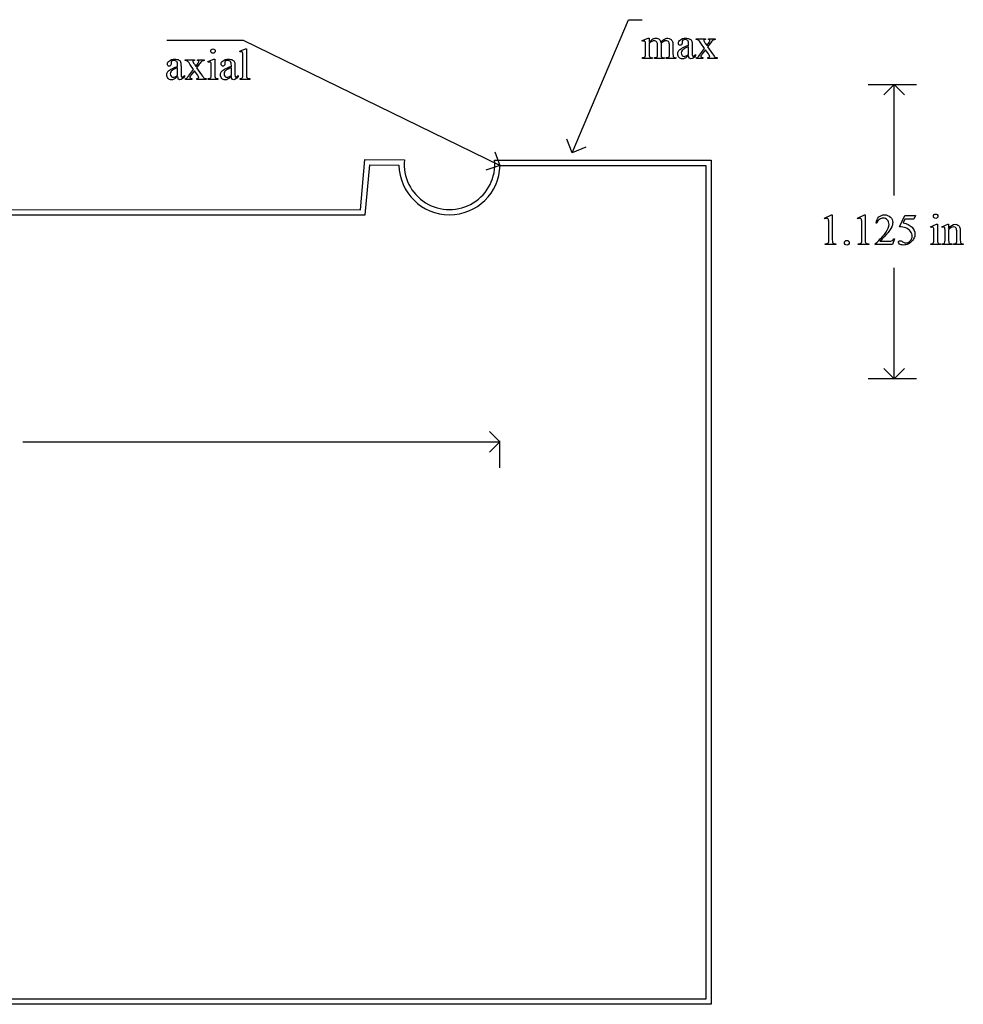
# Model space of a CAD drawing. Units: inches. Extents: x 0.2 to 15, y 0.5 to 4.6.
# Drawn here: x 3.4 to 7, y 0.5 to 4.2 of the extents above; entities that cross this region are included whole.
import ezdxf

# ---------------------------------------------------------------- set-up
doc = ezdxf.new("R2010")
doc.units = ezdxf.units.IN
doc.header["$MEASUREMENT"] = 0
doc.layers.add('MM207 v1_0', color=7, linetype='Continuous')

msp = doc.modelspace()

# ---------------------------------------------------------------- linework, layer by layer
at = {"layer": 'MM207 v1_0'}
for p, q in [((5.527, 3.738), (5.741, 4.246)), ((5.741, 4.246), (5.794, 4.246)), ((5.794, 4.1661), (5.8166, 4.1753)), ((5.8166, 4.1753), (5.8201, 4.1753)), ((5.8201, 4.1753), (5.8201, 4.1593)), ((4.272, 4.166), (3.979, 4.166)), ((5.25, 3.689), (4.272, 4.166)), ((5.7952, 4.1632), (5.794, 4.1661)), ((5.8066, 4.115), (5.8066, 4.1437)), ((5.8201, 4.1552), (5.8201, 4.115)), ((5.8522, 4.115), (5.8522, 4.1473)), ((5.8657, 4.1552), (5.8655, 4.1543)), ((5.8655, 4.1543), (5.8657, 4.1508)), ((5.8657, 4.1508), (5.8657, 4.115)), ((5.8975, 4.115), (5.8975, 4.1473)), ((5.9111, 4.1473), (5.9111, 4.115)), ((5.9457, 4.1611), (5.9458, 4.1564)), ((5.9709, 4.1478), (5.9709, 4.1507)), ((5.9709, 4.1142), (5.9709, 4.1428)), ((5.9844, 4.1496), (5.9844, 4.1241)), ((5.9998, 4.1731), (6.0351, 4.1731)), ((5.9998, 4.17), (5.9998, 4.1731)), ((6.0161, 4.1151), (6.0318, 4.136)), ((6.0318, 4.136), (6.0175, 4.1567)), ((6.0347, 4.1557), (6.04, 4.1472)), ((6.0351, 4.1731), (6.0351, 4.17)), ((6.04, 4.1472), (6.0461, 4.1557)), ((6.0536, 4.1557), (6.0433, 4.142)), ((6.0433, 4.142), (6.062, 4.1151)), ((6.0461, 4.1731), (6.0715, 4.1731)), ((6.0461, 4.17), (6.0461, 4.1731)), ((6.0715, 4.1731), (6.0715, 4.17)), ((4.2575, 4.1254), (4.2799, 4.1345)), ((4.2589, 4.1225), (4.2575, 4.1254)), ((4.27, 4.035), (4.27, 4.1032)), ((4.2799, 4.1345), (4.2836, 4.1345)), ((4.2836, 4.1345), (4.2836, 4.035)), ((5.7952, 4.098), (5.7952, 4.101)), ((5.8323, 4.101), (5.8323, 4.098)), ((5.84, 4.098), (5.84, 4.101)), ((5.8779, 4.101), (5.8779, 4.098)), ((5.8854, 4.098), (5.8854, 4.101)), ((5.8854, 4.101), (5.8869, 4.101)), ((5.9224, 4.101), (5.9224, 4.098)), ((5.9973, 4.1134), (5.9973, 4.1088)), ((6.0004, 4.098), (6.0004, 4.101)), ((6.0351, 4.1312), (6.0231, 4.1151)), ((6.0249, 4.101), (6.0249, 4.098)), ((6.0461, 4.1151), (6.0351, 4.1312)), ((6.0441, 4.098), (6.0441, 4.101)), ((6.0795, 4.101), (6.0795, 4.098)), ((3.9956, 4.0811), (3.9957, 4.0764)), ((4.0208, 4.0678), (4.0208, 4.0707)), ((4.0208, 4.0342), (4.0208, 4.0628)), ((4.0343, 4.0696), (4.0343, 4.0441)), ((4.0497, 4.0931), (4.085, 4.0931)), ((4.0497, 4.09), (4.0497, 4.0931)), ((4.0817, 4.056), (4.0674, 4.0767)), ((4.0845, 4.0757), (4.0899, 4.0672)), ((4.085, 4.0931), (4.085, 4.09)), ((4.0899, 4.0672), (4.096, 4.0757)), ((4.1035, 4.0757), (4.0932, 4.062)), ((4.0932, 4.062), (4.1119, 4.0351)), ((4.096, 4.09), (4.096, 4.0931)), ((4.096, 4.0931), (4.1214, 4.0931)), ((4.1214, 4.0931), (4.1214, 4.09)), ((4.1363, 4.0861), (4.1589, 4.0953)), ((4.1375, 4.0832), (4.1363, 4.0861)), ((4.1489, 4.035), (4.1489, 4.0639)), ((4.1589, 4.0953), (4.1625, 4.0953)), ((4.1625, 4.0953), (4.1625, 4.035)), ((4.2006, 4.0811), (4.2007, 4.0764)), ((4.2258, 4.0678), (4.2258, 4.0707)), ((4.2258, 4.0342), (4.2258, 4.0628)), ((4.2393, 4.0696), (4.2393, 4.0441)), ((5.8323, 4.098), (5.7952, 4.098)), ((5.8779, 4.098), (5.84, 4.098)), ((5.9224, 4.098), (5.8854, 4.098)), ((6.0249, 4.098), (6.0004, 4.098)), ((6.0795, 4.098), (6.0441, 4.098)), ((4.0472, 4.0334), (4.0472, 4.0288)), ((4.0659, 4.0351), (4.0817, 4.056)), ((4.085, 4.0512), (4.073, 4.0351)), ((4.096, 4.0351), (4.085, 4.0512)), ((4.2522, 4.0334), (4.2522, 4.0288)), ((4.0503, 4.018), (4.0503, 4.021)), ((4.0748, 4.018), (4.0503, 4.018)), ((4.0748, 4.021), (4.0748, 4.018)), ((4.094, 4.018), (4.094, 4.021)), ((4.1294, 4.018), (4.094, 4.018)), ((4.1294, 4.021), (4.1294, 4.018)), ((4.1375, 4.018), (4.1375, 4.021)), ((4.1739, 4.018), (4.1375, 4.018)), ((4.1739, 4.021), (4.1739, 4.018)), ((4.2589, 4.018), (4.2589, 4.021)), ((4.2957, 4.018), (4.2589, 4.018)), ((4.2957, 4.021), (4.2957, 4.018)), ((6.656, 3.999), (6.84, 3.999)), ((6.755, 3.999), (6.7154, 3.9594)), ((6.7946, 3.9594), (6.755, 3.999)), ((6.755, 3.5748), (6.755, 3.999)), ((5.527, 3.738), (5.5059, 3.7898)), ((5.2318, 3.7419), (5.25, 3.689)), ((5.5788, 3.7591), (5.527, 3.738)), ((4.7181, 3.5204), (4.7354, 3.7116)), ((4.7354, 3.7116), (4.8861, 3.7103)), ((4.7364, 3.5004), (4.7537, 3.6914)), ((4.7537, 3.6914), (4.8653, 3.6905)), ((5.25, 3.689), (5.1971, 3.6708)), ((5.2303, 3.7098), (6.0565, 3.7096)), ((5.251, 3.6898), (6.0365, 3.6896)), ((6.0365, 3.6896), (6.037, 0.5064)), ((6.0565, 3.7096), (6.057, 0.4864)), ((3.2295, 3.5213), (4.7181, 3.5204)), ((3.248, 3.5013), (4.7364, 3.5004)), ((6.4894, 3.4877), (6.5164, 3.5009)), ((6.5164, 3.5009), (6.5191, 3.5009)), ((6.5191, 3.5009), (6.5191, 3.4071)), ((6.6152, 3.4877), (6.6423, 3.5009)), ((6.6423, 3.5009), (6.645, 3.5009)), ((6.645, 3.5009), (6.645, 3.4071)), ((6.7751, 3.4554), (6.7964, 3.4986)), ((6.7964, 3.4986), (6.8362, 3.4986)), ((6.8362, 3.4986), (6.8298, 3.4847)), ((6.4906, 3.4851), (6.4894, 3.4877)), ((6.5056, 3.4071), (6.5056, 3.467)), ((6.6165, 3.4851), (6.6152, 3.4877)), ((6.6315, 3.4071), (6.6315, 3.467)), ((6.6893, 3.4695), (6.6863, 3.4695)), ((6.7964, 3.4847), (6.7891, 3.4697)), ((6.8298, 3.4847), (6.7964, 3.4847)), ((6.8942, 3.4556), (6.9168, 3.4647)), ((6.9168, 3.4647), (6.9204, 3.4647)), ((6.9204, 3.4647), (6.9204, 3.4044)), ((6.9369, 3.4556), (6.9595, 3.4647)), ((6.9595, 3.4647), (6.963, 3.4647)), ((6.963, 3.4647), (6.963, 3.4488)), ((6.8953, 3.4526), (6.8942, 3.4556)), ((6.9068, 3.4044), (6.9068, 3.4334)), ((6.9381, 3.4526), (6.9369, 3.4556)), ((6.9495, 3.4044), (6.9495, 3.4323)), ((6.963, 3.444), (6.963, 3.4044)), ((6.994, 3.4044), (6.994, 3.4352)), ((7.0076, 3.4365), (7.0076, 3.4044)), ((6.4913, 3.3875), (6.4913, 3.3905)), ((6.5331, 3.3875), (6.4913, 3.3875)), ((6.5331, 3.3905), (6.5331, 3.3875)), ((6.6172, 3.3875), (6.6172, 3.3905)), ((6.659, 3.3875), (6.6172, 3.3875)), ((6.659, 3.3905), (6.659, 3.3875)), ((6.6831, 3.3875), (6.6831, 3.3905)), ((6.7486, 3.3875), (6.6831, 3.3875)), ((6.7005, 3.3998), (6.7295, 3.3998)), ((6.7564, 3.4089), (6.7486, 3.3875)), ((6.7534, 3.4089), (6.7564, 3.4089)), ((6.8953, 3.3875), (6.8953, 3.3904)), ((6.9318, 3.3875), (6.8953, 3.3875)), ((6.9318, 3.3904), (6.9318, 3.3875)), ((6.9381, 3.3875), (6.9381, 3.3904)), ((6.9381, 3.3904), (6.9397, 3.3904)), ((6.9752, 3.3875), (6.9381, 3.3875)), ((6.9752, 3.3904), (6.9752, 3.3875)), ((6.9819, 3.3875), (6.9819, 3.3904)), ((6.9819, 3.3904), (6.9835, 3.3904)), ((7.019, 3.3875), (6.9819, 3.3875)), ((7.019, 3.3904), (7.019, 3.3875)), ((6.755, 2.874), (6.755, 3.2982)), ((6.755, 2.874), (6.7154, 2.9136)), ((6.7946, 2.9136), (6.755, 2.874)), ((6.84, 2.874), (6.656, 2.874)), ((5.25, 2.6341), (5.2104, 2.6736)), ((3.43, 2.6341), (5.25, 2.6341)), ((5.2104, 2.5945), (5.25, 2.6341)), ((5.25, 2.5351), (5.25, 2.638)), ((6.037, 0.5064), (0.2129, 0.5063)), ((6.057, 0.4864), (0.1929, 0.4863))]:
    msp.add_line(p, q, dxfattribs=at)
for radius, start, end in [(0.1929, 180.9706, 358.8226), (0.1729, 174.5012, 5.3244)]:
    msp.add_arc((5.0582, 3.6938), radius, start, end, dxfattribs=at)
for centre, major_axis, ratio, start_param, end_param in [((6.7432, 1.9837), (-0.9056, 2.1897), 0.108824, 6.28228, 6.317933), ((5.2703, 2.7936), (-0.533, -1.3702), 0.041656, 3.078062, 3.127598), ((-0.984, -8.8865), (-6.8309, -13.0494), 0.020558, 3.102339, 3.130466), ((4.9998, 2.3932), (-0.8831, -1.7709), 0.046095, 3.20239, 3.267298), ((21.2302, 7.0933), (15.2932, 2.9641), 0.010973, 3.072837, 3.11081), ((3.9036, 1.3538), (-2.105, -2.8137), 0.056996, 3.144204, 3.184207), ((7.6449, 0.2392), (1.6393, -3.9292), 0.017797, 3.056407, 3.11436), ((6.645, 3.8194), (0.6151, -0.3488), 0.058189, 3.039346, 3.120249), ((4.707, 3.2446), (1.3442, 0.9237), 0.042765, 0.011478, 0.062153), ((-4.0864, 7.6157), (9.8901, -3.5123), 0.013128, 6.246236, 6.271324), ((3.9518, 12.0307), (1.8526, -7.9264), 0.011506, 0.015302, 0.049191), ((8.5088, 4.8181), (2.6855, 0.715), 0.02054, 3.163041, 3.218587), ((6.2925, 6.9941), (-0.4254, -2.8894), 0.012136, 6.200934, 6.264426), ((7.5596, 4.7899), (1.6931, 0.6843), 0.053575, 3.143981, 3.186291), ((7.6941, 4.7904), (1.8259, 0.6866), 0.034216, 3.171628, 3.232336), ((5.1534, 5.1877), (0.7411, -1.0848), 0.06523, 0.000564, 0.05415), ((5.8653, 4.615), (0.0317, -0.5084), 0.011381, 0.037706, 0.180493), ((8.8393, 5.4346), (2.9256, 1.3308), 0.029555, 3.162829, 3.206474), ((6.8904, 5.1908), (-0.9006, -1.0837), 0.010815, 0.032353, 0.116677), ((4.8253, 6.0665), (1.1794, -1.9641), 0.067619, 6.254381, 6.289762), ((2.4259, -3.9581), (1.6055, 8.0438), 0.012163, 6.222323, 6.265152), ((6.3371, 2.7989), (2.2574, -1.2893), 0.030432, 3.088361, 3.130516), ((19.4851, 7.0133), (15.2932, 2.9641), 0.010973, 3.072837, 3.11081), ((7.2718, 9.5845), (3.2471, 5.5664), 0.028552, 3.094011, 3.131597), ((4.3413, 4.3893), (-0.3016, -0.3622), 0.018653, 0.055952, 0.201988), ((5.1677, 8.6456), (-1.0031, -4.6212), 0.014022, 6.218676, 6.26384), ((4.895, 4.9025), (-0.7294, -0.8797), 0.076755, 6.24463, 6.296586), ((4.5463, 4.3893), (-0.3016, -0.3622), 0.018653, 0.055952, 0.201988), ((4.9246, 6.9998), (-0.639, -2.9753), 0.017245, 6.203064, 6.25962), ((5.2074, 4.9425), (0.9212, 0.9191), 0.073535, 3.113507, 3.162559), ((6.5057, 4.83), (2.3403, 0.8067), 0.026391, 3.164752, 3.218008), ((6.075, 2.6673), (-0.5533, -0.8193), 0.067475, 3.077328, 3.135638), ((6.3847, 0.8678), (-0.2452, -2.6162), 0.01062, 3.028757, 3.110302), ((20.6679, -14.859), (13.9693, -18.3423), 0.031799, 3.141073, 3.163135), ((-14.4342, -13.7166), (21.2505, 17.1555), 0.036939, 6.281669, 6.303188), ((3.6733, -3.5531), (-3.3149, -7.0064), 0.028267, 3.081918, 3.121968), ((5.8553, 5.4294), (0.8908, -2.0275), 0.076277, 0.015221, 0.055904), ((1.9484, 4.8527), (4.9553, -1.4602), 0.015764, 6.229741, 6.267909), ((5.9607, 7.2499), (0.9437, -3.8562), 0.017283, 0.022147, 0.070507), ((7.361, 5.4227), (-0.4386, -2.0288), 0.021124, 6.185774, 6.25396), ((7.7176, 4.3552), (-0.7941, -0.963), 0.073398, 6.246119, 6.295841), ((7.4963, 6.8348), (-0.5318, -3.4403), 0.011524, 6.208772, 6.266942), ((7.4092, 4.0469), (-0.4427, -0.655), 0.092659, 6.229308, 6.291624), ((6.9627, 3.8987), (0.0309, -0.5022), 0.011051, 0.033165, 0.177927), ((8.1467, 4.3257), (1.137, 0.9325), 0.066606, 3.123006, 3.167067)]:
    msp.add_ellipse(centre, major_axis=major_axis, ratio=ratio, start_param=start_param, end_param=end_param, dxfattribs=at)
for points, knots in [([(5.8378, 4.1736), (5.8406, 4.1747), (5.8434, 4.1753), (5.8462, 4.1753), (5.8509, 4.1753), (5.8549, 4.1739), (5.8617, 4.1685), (5.864, 4.1645), (5.8651, 4.1593)], [2, 2, 2, 2, 3, 3, 3, 4, 4, 5, 5, 5, 5]), ([(5.8794, 4.1722), (5.8833, 4.1743), (5.8872, 4.1753), (5.8913, 4.1753), (5.8953, 4.1753), (5.8989, 4.1743), (5.902, 4.1722)], [6, 6, 6, 6, 7, 7, 7, 8, 8, 8, 8]), ([(5.9458, 4.1564), (5.9458, 4.1538), (5.9452, 4.1519), (5.9426, 4.1492), (5.9409, 4.1485), (5.9389, 4.1485), (5.9368, 4.1485), (5.9352, 4.1492), (5.9326, 4.152), (5.932, 4.154), (5.932, 4.1564), (5.932, 4.1611), (5.9344, 4.1655), (5.944, 4.1733), (5.9508, 4.1753), (5.9594, 4.1753), (5.9661, 4.1753), (5.9716, 4.1742), (5.9758, 4.1719)], [13, 13, 13, 13, 14, 14, 15, 15, 15, 16, 16, 17, 17, 17, 18, 18, 19, 19, 19, 20, 20, 20, 20]), ([(5.8041, 4.1634), (5.8033, 4.164), (5.8021, 4.1644), (5.8007, 4.1644), (5.7992, 4.1644), (5.7974, 4.164), (5.7952, 4.1632)], [56, 56, 56, 56, 57, 57, 57, 58, 58, 58, 58]), ([(5.8495, 4.1605), (5.8471, 4.1639), (5.8437, 4.1657), (5.8394, 4.1657), (5.8364, 4.1657), (5.8335, 4.1649), (5.8306, 4.1633)], [40, 40, 40, 40, 41, 41, 41, 42, 42, 42, 42]), ([(5.8953, 4.1602), (5.8931, 4.1637), (5.8897, 4.1655), (5.885, 4.1655), (5.8821, 4.1655), (5.8792, 4.1647), (5.8763, 4.1633)], [23, 23, 23, 23, 24, 24, 24, 25, 25, 25, 25]), ([(5.9709, 4.1507), (5.9709, 4.1582), (5.9697, 4.1633), (5.965, 4.1689), (5.9615, 4.1703), (5.957, 4.1703), (5.9535, 4.1703), (5.9508, 4.1694), (5.9488, 4.1675)], [8, 8, 8, 8, 9, 9, 10, 10, 10, 11, 11, 11, 11]), ([(6.0304, 4.1689), (6.0295, 4.1681), (6.0291, 4.1671), (6.0291, 4.1659), (6.0291, 4.1646), (6.03, 4.1625), (6.032, 4.1598)], [1, 1, 1, 1, 2, 2, 2, 3, 3, 3, 3]), ([(6.0461, 4.1557), (6.0501, 4.1611), (6.052, 4.1645), (6.052, 4.1659), (6.052, 4.1671), (6.0516, 4.1681), (6.0506, 4.1689)], [6, 6, 6, 6, 7, 7, 7, 8, 8, 8, 8]), ([(4.1498, 4.1204), (4.1482, 4.122), (4.1474, 4.124), (4.1474, 4.1263), (4.1474, 4.1286), (4.1482, 4.1305), (4.1498, 4.1321)], [5, 5, 5, 5, 6, 6, 6, 7, 7, 7, 7]), ([(4.1616, 4.1204), (4.16, 4.1187), (4.158, 4.1179), (4.1557, 4.1179), (4.1535, 4.1179), (4.1515, 4.1187), (4.1498, 4.1204)], [3, 3, 3, 3, 4, 4, 4, 5, 5, 5, 5]), ([(4.1616, 4.1321), (4.1632, 4.1305), (4.164, 4.1286), (4.164, 4.1263), (4.164, 4.124), (4.1632, 4.122), (4.1616, 4.1204)], [1, 1, 1, 1, 2, 2, 2, 3, 3, 3, 3]), ([(4.2694, 4.1188), (4.269, 4.1207), (4.2684, 4.122), (4.2667, 4.1234), (4.2656, 4.1238), (4.2643, 4.1238), (4.2629, 4.1238), (4.2611, 4.1234), (4.2589, 4.1225)], [11, 11, 11, 11, 12, 12, 13, 13, 13, 14, 14, 14, 14]), ([(5.8201, 4.115), (5.8201, 4.1101), (5.8205, 4.1069), (5.8218, 4.1039), (5.8229, 4.1028), (5.8242, 4.1021)], [44, 44, 44, 44, 45, 45, 46, 46, 46, 46]), ([(5.84, 4.101), (5.8441, 4.101), (5.847, 4.1015), (5.8501, 4.1034), (5.8512, 4.1049), (5.8518, 4.1069)], [35, 35, 35, 35, 36, 36, 37, 37, 37, 37]), ([(5.9342, 4.1018), (5.9308, 4.1053), (5.9291, 4.11), (5.9291, 4.1158), (5.9291, 4.1195), (5.9299, 4.1226), (5.9316, 4.1253)], [3, 3, 3, 3, 4, 4, 4, 5, 5, 5, 5]), ([(5.9564, 4.0985), (5.9535, 4.0971), (5.9503, 4.0965), (5.947, 4.0965), (5.9418, 4.0965), (5.9375, 4.0982), (5.9342, 4.1018)], [1, 1, 1, 1, 2, 2, 2, 3, 3, 3, 3]), ([(5.9457, 4.1283), (5.9438, 4.1256), (5.9429, 4.1228), (5.9429, 4.1196), (5.9429, 4.1157), (5.9441, 4.1124), (5.9464, 4.1099)], [2, 2, 2, 2, 3, 3, 3, 4, 4, 4, 4]), ([(5.9464, 4.1099), (5.9488, 4.1073), (5.9515, 4.106), (5.9545, 4.106), (5.9587, 4.106), (5.9641, 4.1087), (5.9709, 4.1142)], [4, 4, 4, 4, 5, 5, 5, 6, 6, 6, 6]), ([(5.9973, 4.1088), (5.9912, 4.1006), (5.9853, 4.0965), (5.9798, 4.0965), (5.9771, 4.0965), (5.975, 4.0975), (5.9734, 4.0993)], [29, 29, 29, 29, 30, 30, 30, 31, 31, 31, 31]), ([(5.9862, 4.1077), (5.9868, 4.1071), (5.9875, 4.1069), (5.9884, 4.1069), (5.9892, 4.1069), (5.99, 4.1071), (5.9907, 4.1074)], [25, 25, 25, 25, 26, 26, 26, 27, 27, 27, 27]), ([(6.0231, 4.1151), (6.0194, 4.1102), (6.0175, 4.1072), (6.0175, 4.1063), (6.0175, 4.105), (6.0181, 4.1038), (6.0206, 4.1017), (6.0225, 4.1011), (6.0249, 4.101)], [26, 26, 26, 26, 27, 27, 27, 28, 28, 29, 29, 29, 29]), ([(6.0498, 4.1026), (6.0509, 4.1034), (6.0514, 4.1044), (6.0514, 4.1056), (6.0514, 4.1069), (6.0496, 4.1101), (6.0461, 4.1151)], [22, 22, 22, 22, 23, 23, 23, 24, 24, 24, 24]), ([(3.9838, 4.0706), (3.9825, 4.072), (3.9819, 4.074), (3.9819, 4.0764), (3.9819, 4.0811), (3.9843, 4.0855), (3.9891, 4.0894)], [16, 16, 16, 16, 17, 17, 17, 18, 18, 18, 18]), ([(3.9938, 4.0705), (3.9925, 4.0692), (3.9908, 4.0685), (3.9888, 4.0685), (3.9867, 4.0685), (3.9851, 4.0692), (3.9838, 4.0706)], [14, 14, 14, 14, 15, 15, 15, 16, 16, 16, 16]), ([(3.9891, 4.0894), (3.9939, 4.0933), (4.0006, 4.0953), (4.0093, 4.0953), (4.016, 4.0953), (4.0214, 4.0942), (4.0257, 4.0919)], [18, 18, 18, 18, 19, 19, 19, 20, 20, 20, 20]), ([(4.0208, 4.0707), (4.0208, 4.0782), (4.0196, 4.0833), (4.0148, 4.0889), (4.0114, 4.0903), (4.0069, 4.0903), (4.0034, 4.0903), (4.0007, 4.0894), (3.9987, 4.0875)], [8, 8, 8, 8, 9, 9, 10, 10, 10, 11, 11, 11, 11]), ([(4.0803, 4.0889), (4.0794, 4.0881), (4.079, 4.0871), (4.079, 4.0859), (4.079, 4.0846), (4.0799, 4.0825), (4.0818, 4.0798)], [1, 1, 1, 1, 2, 2, 2, 3, 3, 3, 3]), ([(4.096, 4.0757), (4.0999, 4.0811), (4.1019, 4.0845), (4.1019, 4.0859), (4.1019, 4.0871), (4.1014, 4.0881), (4.1005, 4.0889)], [6, 6, 6, 6, 7, 7, 7, 8, 8, 8, 8]), ([(4.1464, 4.0834), (4.1456, 4.084), (4.1445, 4.0844), (4.143, 4.0844), (4.1415, 4.0844), (4.1397, 4.084), (4.1375, 4.0832)], [12, 12, 12, 12, 13, 13, 13, 14, 14, 14, 14]), ([(4.1888, 4.0706), (4.1875, 4.072), (4.1869, 4.074), (4.1869, 4.0764), (4.1869, 4.0811), (4.1893, 4.0855), (4.1941, 4.0894)], [16, 16, 16, 16, 17, 17, 17, 18, 18, 18, 18]), ([(4.2007, 4.0764), (4.2007, 4.0738), (4.2001, 4.0719), (4.1975, 4.0692), (4.1958, 4.0685), (4.1938, 4.0685), (4.1917, 4.0685), (4.1901, 4.0692), (4.1888, 4.0706)], [13, 13, 13, 13, 14, 14, 15, 15, 15, 16, 16, 16, 16]), ([(4.1941, 4.0894), (4.1989, 4.0933), (4.2056, 4.0953), (4.2143, 4.0953), (4.221, 4.0953), (4.2265, 4.0942), (4.2307, 4.0919)], [18, 18, 18, 18, 19, 19, 19, 20, 20, 20, 20]), ([(4.2258, 4.0707), (4.2258, 4.0782), (4.2246, 4.0833), (4.2199, 4.0889), (4.2164, 4.0903), (4.2119, 4.0903), (4.2084, 4.0903), (4.2057, 4.0894), (4.2037, 4.0875)], [8, 8, 8, 8, 9, 9, 10, 10, 10, 11, 11, 11, 11]), ([(4.0063, 4.0185), (4.0033, 4.0171), (4.0002, 4.0165), (3.9969, 4.0165), (3.9917, 4.0165), (3.9874, 4.0182), (3.984, 4.0218), (3.9807, 4.0253), (3.979, 4.03), (3.979, 4.0358), (3.979, 4.0395), (3.9798, 4.0426), (3.9815, 4.0453)], [1, 1, 1, 1, 2, 2, 2, 3, 3, 3, 4, 4, 4, 5, 5, 5, 5]), ([(4.0048, 4.0558), (4.0005, 4.0534), (3.9974, 4.0509), (3.9937, 4.0456), (3.9928, 4.0428), (3.9928, 4.0396), (3.9928, 4.0357), (3.9939, 4.0324), (3.9963, 4.0299)], [1, 1, 1, 1, 2, 2, 3, 3, 3, 4, 4, 4, 4]), ([(3.9963, 4.0299), (3.9986, 4.0273), (4.0013, 4.026), (4.0044, 4.026), (4.0086, 4.026), (4.014, 4.0287), (4.0208, 4.0342)], [4, 4, 4, 4, 5, 5, 5, 6, 6, 6, 6]), ([(4.0472, 4.0288), (4.0411, 4.0206), (4.0352, 4.0165), (4.0296, 4.0165), (4.027, 4.0165), (4.0248, 4.0175), (4.0232, 4.0193)], [29, 29, 29, 29, 30, 30, 30, 31, 31, 31, 31]), ([(4.0361, 4.0277), (4.0367, 4.0271), (4.0374, 4.0269), (4.0382, 4.0269), (4.0391, 4.0269), (4.0399, 4.0271), (4.0405, 4.0274)], [25, 25, 25, 25, 26, 26, 26, 27, 27, 27, 27]), ([(4.073, 4.0351), (4.0693, 4.0302), (4.0674, 4.0272), (4.0674, 4.0263), (4.0674, 4.025), (4.068, 4.0238), (4.0705, 4.0217), (4.0723, 4.0211), (4.0748, 4.021)], [26, 26, 26, 26, 27, 27, 27, 28, 28, 29, 29, 29, 29]), ([(4.0997, 4.0226), (4.1007, 4.0234), (4.1013, 4.0244), (4.1013, 4.0256), (4.1013, 4.0269), (4.0995, 4.0301), (4.096, 4.0351)], [22, 22, 22, 22, 23, 23, 23, 24, 24, 24, 24]), ([(4.2113, 4.0185), (4.2084, 4.0171), (4.2052, 4.0165), (4.2019, 4.0165), (4.1967, 4.0165), (4.1924, 4.0182), (4.1891, 4.0218), (4.1857, 4.0253), (4.184, 4.03), (4.184, 4.0358), (4.184, 4.0395), (4.1848, 4.0426), (4.1865, 4.0453)], [1, 1, 1, 1, 2, 2, 2, 3, 3, 3, 4, 4, 4, 5, 5, 5, 5]), ([(4.2006, 4.0482), (4.1987, 4.0456), (4.1978, 4.0428), (4.1978, 4.0396), (4.1978, 4.0357), (4.199, 4.0324), (4.2013, 4.0299)], [2, 2, 2, 2, 3, 3, 3, 4, 4, 4, 4]), ([(4.2013, 4.0299), (4.2037, 4.0273), (4.2064, 4.026), (4.2094, 4.026), (4.2136, 4.026), (4.219, 4.0287), (4.2258, 4.0342)], [4, 4, 4, 4, 5, 5, 5, 6, 6, 6, 6]), ([(4.2522, 4.0288), (4.2461, 4.0206), (4.2402, 4.0165), (4.2347, 4.0165), (4.232, 4.0165), (4.2298, 4.0175), (4.2283, 4.0193)], [29, 29, 29, 29, 30, 30, 30, 31, 31, 31, 31]), ([(4.2411, 4.0277), (4.2417, 4.0271), (4.2424, 4.0269), (4.2433, 4.0269), (4.2441, 4.0269), (4.2449, 4.0271), (4.2456, 4.0274)], [25, 25, 25, 25, 26, 26, 26, 27, 27, 27, 27]), ([(4.266, 4.022), (4.2672, 4.0227), (4.2682, 4.0239), (4.2696, 4.0272), (4.27, 4.0303), (4.27, 4.035)], [7, 7, 7, 7, 8, 8, 9, 9, 9, 9]), ([(6.6863, 3.4695), (6.6876, 3.4796), (6.6912, 3.4874), (6.7025, 3.4982), (6.7095, 3.5009), (6.718, 3.5009), (6.727, 3.5009), (6.7345, 3.498), (6.7406, 3.4922)], [7, 7, 7, 7, 8, 8, 9, 9, 9, 10, 10, 10, 10]), ([(6.9077, 3.4898), (6.906, 3.4915), (6.9052, 3.4934), (6.9052, 3.498), (6.906, 3.5), (6.9076, 3.5016), (6.9093, 3.5032), (6.9112, 3.504), (6.9136, 3.504)], [5, 5, 5, 5, 6, 6, 7, 7, 7, 8, 8, 8, 8]), ([(6.9194, 3.5016), (6.9211, 3.5), (6.9219, 3.498), (6.9219, 3.4934), (6.9211, 3.4915), (6.9194, 3.4898)], [1, 1, 1, 1, 2, 2, 3, 3, 3, 3]), ([(6.5027, 3.4865), (6.5017, 3.4873), (6.5005, 3.4877), (6.499, 3.4877), (6.497, 3.4877), (6.4942, 3.4868), (6.4906, 3.4851)], [12, 12, 12, 12, 13, 13, 13, 14, 14, 14, 14]), ([(6.6286, 3.4865), (6.6275, 3.4873), (6.6263, 3.4877), (6.6249, 3.4877), (6.6229, 3.4877), (6.6201, 3.4868), (6.6165, 3.4851)], [12, 12, 12, 12, 13, 13, 13, 14, 14, 14, 14]), ([(6.7291, 3.4815), (6.7248, 3.4861), (6.7197, 3.4883), (6.7136, 3.4883), (6.7082, 3.4883), (6.7033, 3.4867), (6.6989, 3.4835)], [3, 3, 3, 3, 4, 4, 4, 5, 5, 5, 5]), ([(6.7238, 3.4336), (6.7317, 3.4447), (6.7356, 3.4549), (6.7356, 3.4642), (6.7356, 3.4712), (6.7334, 3.477), (6.7291, 3.4815)], [1, 1, 1, 1, 2, 2, 2, 3, 3, 3, 3]), ([(6.7406, 3.4922), (6.7466, 3.4864), (6.7496, 3.4796), (6.7496, 3.4717), (6.7496, 3.4661), (6.7483, 3.4605), (6.7457, 3.4548)], [10, 10, 10, 10, 11, 11, 11, 12, 12, 12, 12]), ([(6.9194, 3.4898), (6.9178, 3.4882), (6.9159, 3.4874), (6.9136, 3.4874), (6.9113, 3.4874), (6.9093, 3.4882), (6.9077, 3.4898)], [3, 3, 3, 3, 4, 4, 4, 5, 5, 5, 5]), ([(6.963, 3.4488), (6.9718, 3.4594), (6.9802, 3.4647), (6.9881, 3.4647), (6.9922, 3.4647), (6.9958, 3.4637), (6.9987, 3.4617)], [0, 0, 0, 0, 1, 1, 1, 2, 2, 2, 2]), ([(6.7872, 3.3982), (6.7913, 3.3954), (6.7955, 3.3939), (6.7997, 3.3939), (6.8061, 3.3939), (6.8117, 3.3964), (6.8165, 3.4012), (6.8214, 3.406), (6.8238, 3.4119), (6.8238, 3.4189), (6.8238, 3.4256), (6.8216, 3.4318), (6.8173, 3.4377)], [12, 12, 12, 12, 13, 13, 13, 14, 14, 14, 15, 15, 15, 16, 16, 16, 16]), ([(6.8235, 3.4536), (6.8308, 3.4462), (6.8344, 3.4374), (6.8344, 3.4274), (6.8344, 3.4215), (6.8332, 3.4161), (6.8309, 3.4112)], [1, 1, 1, 1, 2, 2, 2, 3, 3, 3, 3]), ([(6.906, 3.4492), (6.9057, 3.4509), (6.9051, 3.4521), (6.9034, 3.4535), (6.9023, 3.4538), (6.9009, 3.4538), (6.8994, 3.4538), (6.8975, 3.4534), (6.8953, 3.4526)], [11, 11, 11, 11, 12, 12, 13, 13, 13, 14, 14, 14, 14]), ([(6.9489, 3.4488), (6.9484, 3.4507), (6.9478, 3.4521), (6.9461, 3.4535), (6.945, 3.4538), (6.9436, 3.4538), (6.942, 3.4538), (6.9402, 3.4534), (6.9381, 3.4526)], [31, 31, 31, 31, 32, 32, 33, 33, 33, 34, 34, 34, 34]), ([(6.9914, 3.45), (6.9896, 3.4531), (6.9866, 3.4547), (6.9824, 3.4547), (6.9759, 3.4547), (6.9694, 3.4511), (6.963, 3.444)], [17, 17, 17, 17, 18, 18, 18, 19, 19, 19, 19]), ([(6.5015, 3.3919), (6.503, 3.3926), (6.5041, 3.3937), (6.5053, 3.3964), (6.5056, 3.4004), (6.5056, 3.4071)], [7, 7, 7, 7, 8, 8, 9, 9, 9, 9]), ([(6.5746, 3.4034), (6.5772, 3.4034), (6.5793, 3.4025), (6.5828, 3.3989), (6.5837, 3.3968), (6.5837, 3.3918), (6.5828, 3.3896), (6.581, 3.3878), (6.5792, 3.3861), (6.5771, 3.3852), (6.5721, 3.3852), (6.5699, 3.3861), (6.5682, 3.3878), (6.5664, 3.3896), (6.5655, 3.3918), (6.5655, 3.3943), (6.5655, 3.3968), (6.5664, 3.399), (6.5682, 3.4007)], [0, 0, 0, 0, 1, 1, 2, 2, 3, 3, 3, 4, 4, 5, 5, 5, 6, 6, 6, 7, 7, 7, 7]), ([(6.6274, 3.3919), (6.6289, 3.3926), (6.63, 3.3937), (6.6312, 3.3964), (6.6315, 3.4004), (6.6315, 3.4071)], [7, 7, 7, 7, 8, 8, 9, 9, 9, 9]), ([(6.7295, 3.3998), (6.7354, 3.3998), (6.7396, 3.4001), (6.7443, 3.4009), (6.7465, 3.4018), (6.7484, 3.4032)], [15, 15, 15, 15, 16, 16, 17, 17, 17, 17]), ([(6.776, 3.3889), (6.7729, 3.3912), (6.7714, 3.3937), (6.7714, 3.3964), (6.7714, 3.3979), (6.772, 3.3993), (6.7733, 3.4005)], [7, 7, 7, 7, 8, 8, 8, 9, 9, 9, 9]), ([(6.7733, 3.4005), (6.7746, 3.4016), (6.7761, 3.4022), (6.7781, 3.4022), (6.7795, 3.4022), (6.7807, 3.402), (6.7828, 3.4011), (6.7847, 3.4), (6.7872, 3.3982)], [9, 9, 9, 9, 10, 10, 10, 11, 11, 12, 12, 12, 12]), ([(6.8098, 3.39), (6.8036, 3.387), (6.7971, 3.3855), (6.7905, 3.3855), (6.7838, 3.3855), (6.779, 3.3866), (6.776, 3.3889)], [5, 5, 5, 5, 6, 6, 6, 7, 7, 7, 7]), ([(6.8309, 3.4112), (6.8285, 3.4062), (6.8255, 3.4019), (6.8183, 3.395), (6.8143, 3.3921), (6.8098, 3.39)], [3, 3, 3, 3, 4, 4, 5, 5, 5, 5])]:
    msp.add_open_spline(points, degree=3, knots=knots, dxfattribs=at)
for points in [[(5.8066, 4.1437), (5.8066, 4.1519), (5.8064, 4.1572), (5.8059, 4.1596)], [(5.8201, 4.1593), (5.8256, 4.1648), (5.8288, 4.1679), (5.8298, 4.1687)], [(5.8306, 4.1633), (5.8261, 4.1609), (5.8226, 4.1582), (5.8201, 4.1552)], [(5.8651, 4.1593), (5.8708, 4.1659), (5.8755, 4.1702), (5.8794, 4.1722)], [(5.8975, 4.1473), (5.8975, 4.1534), (5.8968, 4.1577), (5.8953, 4.1602)], [(5.902, 4.1722), (5.905, 4.1702), (5.9075, 4.1668), (5.9093, 4.1622)], [(5.9093, 4.1622), (5.9105, 4.159), (5.9111, 4.154), (5.9111, 4.1473)], [(5.9316, 4.1253), (5.9338, 4.129), (5.9377, 4.1325), (5.9433, 4.1358)], [(5.9488, 4.1675), (5.9467, 4.1656), (5.9457, 4.1635), (5.9457, 4.1611)], [(5.9549, 4.1358), (5.9506, 4.1334), (5.9475, 4.1309), (5.9457, 4.1283)], [(5.9709, 4.1428), (5.9627, 4.1395), (5.9573, 4.1372), (5.9549, 4.1358)], [(5.9758, 4.1719), (5.979, 4.1702), (5.9814, 4.1676), (5.983, 4.164)], [(5.983, 4.164), (5.9839, 4.1616), (5.9844, 4.1568), (5.9844, 4.1496)], [(6.032, 4.1598), (6.0326, 4.1589), (6.0335, 4.1576), (6.0347, 4.1557)], [(6.0646, 4.1678), (6.0619, 4.166), (6.0582, 4.1619), (6.0536, 4.1557)], [(6.0715, 4.17), (6.0689, 4.1699), (6.0665, 4.1691), (6.0646, 4.1678)], [(4.1498, 4.1321), (4.1514, 4.1337), (4.1534, 4.1345), (4.1557, 4.1345)], [(4.1557, 4.1345), (4.158, 4.1345), (4.16, 4.1337), (4.1616, 4.1321)], [(4.27, 4.1032), (4.27, 4.1116), (4.2698, 4.1168), (4.2694, 4.1188)], [(5.8024, 4.1021), (5.8038, 4.1028), (5.8048, 4.104), (5.8056, 4.1056)], [(5.8518, 4.1069), (5.852, 4.1078), (5.8522, 4.1105), (5.8522, 4.115)], [(5.8869, 4.101), (5.8901, 4.101), (5.8927, 4.1016), (5.8945, 4.1028)], [(5.9111, 4.115), (5.9111, 4.1103), (5.9114, 4.1071), (5.9122, 4.1053)], [(5.9122, 4.1053), (5.9127, 4.1041), (5.9137, 4.1031), (5.9152, 4.1022)], [(5.9709, 4.1088), (5.9632, 4.1029), (5.9584, 4.0994), (5.9564, 4.0985)], [(5.9734, 4.0993), (5.9718, 4.1012), (5.971, 4.1044), (5.9709, 4.1088)], [(5.9844, 4.1241), (5.9844, 4.1169), (5.9846, 4.1125), (5.9848, 4.1109)], [(5.9848, 4.1109), (5.9851, 4.1093), (5.9856, 4.1082), (5.9862, 4.1077)], [(6.0056, 4.103), (6.0076, 4.1046), (6.0111, 4.1086), (6.0161, 4.1151)], [(6.0441, 4.101), (6.0465, 4.101), (6.0485, 4.1015), (6.0498, 4.1026)], [(6.062, 4.1151), (6.0666, 4.1085), (6.0699, 4.1046), (6.0719, 4.1032)], [(6.0719, 4.1032), (6.0738, 4.1019), (6.0764, 4.1011), (6.0795, 4.101)], [(3.9931, 4.0558), (3.9987, 4.0591), (4.0079, 4.0631), (4.0208, 4.0678)], [(3.9957, 4.0764), (3.9957, 4.0738), (3.9951, 4.0719), (3.9938, 4.0705)], [(3.9987, 4.0875), (3.9966, 4.0856), (3.9956, 4.0835), (3.9956, 4.0811)], [(4.0208, 4.0628), (4.0125, 4.0595), (4.0072, 4.0572), (4.0048, 4.0558)], [(4.0257, 4.0919), (4.0289, 4.0902), (4.0313, 4.0876), (4.0328, 4.084)], [(4.058, 4.0878), (4.0558, 4.0893), (4.053, 4.09), (4.0497, 4.09)], [(4.0674, 4.0767), (4.0634, 4.0826), (4.0602, 4.0863), (4.058, 4.0878)], [(4.0818, 4.0798), (4.0824, 4.0789), (4.0833, 4.0776), (4.0845, 4.0757)], [(4.1005, 4.0889), (4.0996, 4.0896), (4.0981, 4.09), (4.096, 4.09)], [(4.1144, 4.0878), (4.1118, 4.086), (4.1081, 4.0819), (4.1035, 4.0757)], [(4.1214, 4.09), (4.1187, 4.0899), (4.1164, 4.0891), (4.1144, 4.0878)], [(4.1482, 4.0797), (4.1478, 4.0815), (4.1472, 4.0827), (4.1464, 4.0834)], [(4.1489, 4.0639), (4.1489, 4.072), (4.1487, 4.0773), (4.1482, 4.0797)], [(4.2037, 4.0875), (4.2016, 4.0856), (4.2006, 4.0835), (4.2006, 4.0811)], [(4.2258, 4.0628), (4.2176, 4.0595), (4.2122, 4.0572), (4.2098, 4.0558)], [(4.2307, 4.0919), (4.2339, 4.0902), (4.2363, 4.0876), (4.2378, 4.084)], [(4.2378, 4.084), (4.2388, 4.0816), (4.2393, 4.0768), (4.2393, 4.0696)], [(3.9815, 4.0453), (3.9837, 4.049), (3.9876, 4.0525), (3.9931, 4.0558)], [(4.0208, 4.0288), (4.0131, 4.0229), (4.0083, 4.0194), (4.0063, 4.0185)], [(4.0343, 4.0441), (4.0343, 4.0369), (4.0344, 4.0325), (4.0347, 4.0309)], [(4.0347, 4.0309), (4.035, 4.0293), (4.0354, 4.0282), (4.0361, 4.0277)], [(4.0503, 4.021), (4.0523, 4.0212), (4.054, 4.0219), (4.0555, 4.023)], [(4.0555, 4.023), (4.0575, 4.0246), (4.061, 4.0286), (4.0659, 4.0351)], [(4.1119, 4.0351), (4.1165, 4.0285), (4.1198, 4.0246), (4.1217, 4.0232)], [(4.1217, 4.0232), (4.1237, 4.0219), (4.1262, 4.0211), (4.1294, 4.021)], [(4.1448, 4.022), (4.1461, 4.0227), (4.1471, 4.0239), (4.1478, 4.0256)], [(4.1478, 4.0256), (4.1486, 4.0272), (4.1489, 4.0303), (4.1489, 4.035)], [(4.1865, 4.0453), (4.1887, 4.049), (4.1926, 4.0525), (4.1981, 4.0558)], [(4.2098, 4.0558), (4.2055, 4.0534), (4.2024, 4.0509), (4.2006, 4.0482)], [(4.2258, 4.0288), (4.2181, 4.0229), (4.2133, 4.0194), (4.2113, 4.0185)], [(4.2283, 4.0193), (4.2267, 4.0212), (4.2259, 4.0244), (4.2258, 4.0288)], [(4.2393, 4.0441), (4.2393, 4.0369), (4.2395, 4.0325), (4.2397, 4.0309)], [(4.2397, 4.0309), (4.24, 4.0293), (4.2405, 4.0282), (4.2411, 4.0277)], [(4.094, 4.021), (4.0964, 4.021), (4.0983, 4.0215), (4.0997, 4.0226)], [(4.1375, 4.021), (4.1411, 4.021), (4.1436, 4.0213), (4.1448, 4.022)], [(4.2589, 4.021), (4.2623, 4.021), (4.2647, 4.0213), (4.266, 4.022)], [(4.2878, 4.0222), (4.2892, 4.0214), (4.2918, 4.021), (4.2957, 4.021)], [(6.9136, 3.504), (6.9159, 3.504), (6.9178, 3.5032), (6.9194, 3.5016)], [(6.5048, 3.4826), (6.5044, 3.4844), (6.5037, 3.4856), (6.5027, 3.4865)], [(6.5056, 3.467), (6.5056, 3.4751), (6.5053, 3.4803), (6.5048, 3.4826)], [(6.7891, 3.4697), (6.8036, 3.4676), (6.8151, 3.4622), (6.8235, 3.4536)], [(6.9987, 3.4617), (7.0017, 3.4596), (7.004, 3.4562), (7.0058, 3.4516)], [(6.6831, 3.3905), (6.7024, 3.4081), (6.7159, 3.4225), (6.7238, 3.4336)], [(6.726, 3.4267), (6.7124, 3.4119), (6.7039, 3.4029), (6.7005, 3.3998)], [(6.7457, 3.4548), (6.7416, 3.446), (6.7351, 3.4366), (6.726, 3.4267)], [(6.7994, 3.4511), (6.7935, 3.4536), (6.7854, 3.455), (6.7751, 3.4554)], [(6.9068, 3.4334), (6.9068, 3.4415), (6.9065, 3.4468), (6.906, 3.4492)], [(6.9495, 3.4323), (6.9495, 3.4413), (6.9493, 3.4468), (6.9489, 3.4488)], [(7.0058, 3.4516), (7.007, 3.4483), (7.0076, 3.4432), (7.0076, 3.4365)], [(6.4913, 3.3905), (6.4966, 3.3906), (6.5, 3.3911), (6.5015, 3.3919)], [(6.5191, 3.4071), (6.5191, 3.4008), (6.5194, 3.3969), (6.5199, 3.3954)], [(6.5199, 3.3954), (6.5204, 3.3939), (6.5215, 3.3927), (6.5231, 3.3919)], [(6.5231, 3.3919), (6.5248, 3.3911), (6.5281, 3.3906), (6.5331, 3.3905)], [(6.5682, 3.4007), (6.5699, 3.4025), (6.5721, 3.4034), (6.5746, 3.4034)], [(6.6172, 3.3905), (6.6224, 3.3906), (6.6258, 3.3911), (6.6274, 3.3919)], [(6.645, 3.4071), (6.645, 3.4008), (6.6452, 3.3969), (6.6458, 3.3954)], [(6.6458, 3.3954), (6.6463, 3.3939), (6.6474, 3.3927), (6.649, 3.3919)], [(6.649, 3.3919), (6.6506, 3.3911), (6.654, 3.3906), (6.659, 3.3905)], [(6.9027, 3.3915), (6.9039, 3.3922), (6.9049, 3.3934), (6.9057, 3.395)], [(6.9244, 3.3916), (6.9258, 3.3908), (6.9282, 3.3904), (6.9318, 3.3904)], [(6.9397, 3.3904), (6.9435, 3.3904), (6.9461, 3.3914), (6.9475, 3.3933)], [(6.9475, 3.3933), (6.9488, 3.3953), (6.9495, 3.399), (6.9495, 3.4044)], [(6.967, 3.3915), (6.9684, 3.3908), (6.9711, 3.3904), (6.9752, 3.3904)], [(6.9835, 3.3904), (6.987, 3.3904), (6.9894, 3.391), (6.9908, 3.392)], [(6.9908, 3.392), (6.9922, 3.3931), (6.9932, 3.3947), (6.9937, 3.3967)], [(7.0076, 3.4044), (7.0076, 3.3997), (7.0079, 3.3965), (7.0087, 3.3948)], [(7.0116, 3.3916), (7.013, 3.3908), (7.0154, 3.3904), (7.019, 3.3904)]]:
    msp.add_open_spline(points, degree=3, dxfattribs=at)

doc.saveas('drawing.dxf')
